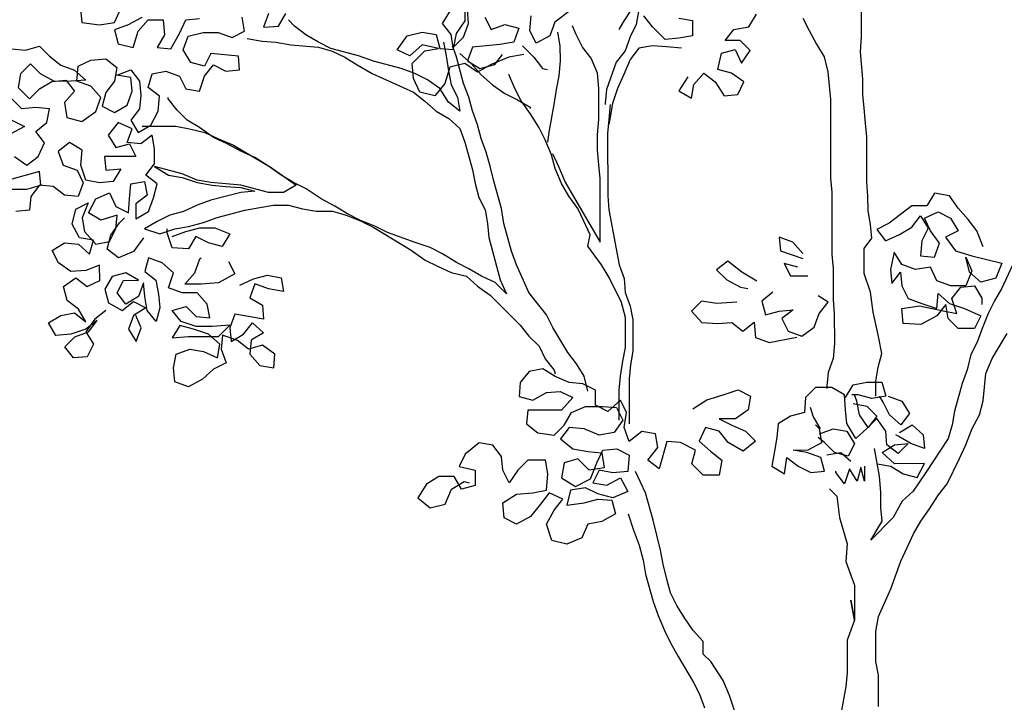
# Model space of a CAD drawing. Units: millimetres. Extents: x 2254 to 4166, y 592 to 1339.
# Drawn here: x 3121 to 3121, y 765 to 766 of the extents above; entities that cross this region are included whole.
import ezdxf

# ---------------------------------------------------------------- set-up
doc = ezdxf.new("R2010")
doc.units = ezdxf.units.MM
doc.layers.add('COTA', color=30, linetype='Continuous')

msp = doc.modelspace()

# ---------------------------------------------------------------- linework, layer by layer
at = {"layer": 'COTA', "color": 8}
for points in [[(3121.00621, 765.52904), (3121.0066, 765.52486), (3121.01191, 765.52411), (3121.01646, 765.52487), (3121.01835, 765.52905)], [(3121.14052, 765.51512), (3121.13597, 765.51436), (3121.13066, 765.51208), (3121.12649, 765.5098), (3121.1227, 765.51245), (3121.11814, 765.51131), (3121.11663, 765.50637), (3121.1136, 765.50258), (3121.10905, 765.50371), (3121.10715, 765.50788), (3121.10676, 765.51244), (3121.11055, 765.51623), (3121.11472, 765.51699), (3121.10979, 765.51813), (3121.106, 765.51471), (3121.10221, 765.5166), (3121.10524, 765.52078), (3121.10979, 765.52192), (3121.11396, 765.52117), (3121.1151, 765.517), (3121.11928, 765.51662), (3121.11851, 765.52117), (3121.11586, 765.52458), (3121.11851, 765.52876)], [(3121.12268, 765.5299), (3121.12268, 765.52535), (3121.12003, 765.52155), (3121.11928, 765.51738), (3121.12231, 765.52042), (3121.12382, 765.52459), (3121.12344, 765.52876)], [(3121.15455, 765.52841), (3121.15, 765.52499), (3121.14849, 765.52082), (3121.14431, 765.51854), (3121.14241, 765.52233), (3121.14279, 765.52688)], [(3121.17541, 765.52881), (3121.17466, 765.52426), (3121.17277, 765.52046), (3121.17125, 765.51629), (3121.1686, 765.51287), (3121.16557, 765.50452), (3121.1652, 765.50035), (3121.1652, 765.49997)], [(3121.17314, 765.52881), (3121.17049, 765.52463), (3121.16935, 765.52274)], [(3121.24722, 765.41165), (3121.24722, 765.4162), (3121.24797, 765.42038), (3121.24911, 765.42455), (3121.24796, 765.43024), (3121.24644, 765.43707), (3121.24568, 765.44314), (3121.24377, 765.44883), (3121.24377, 765.45641), (3121.24604, 765.45945), (3121.24566, 765.46362), (3121.2449, 765.4678), (3121.24489, 765.47235), (3121.24451, 765.47652), (3121.2445, 765.49018), (3121.24411, 765.49435), (3121.24373, 765.4989), (3121.24335, 765.50308), (3121.24334, 765.50763), (3121.24257, 765.51597), (3121.24295, 765.52053), (3121.24294, 765.52963)], [(3120.98536, 765.51688), (3120.98953, 765.5165), (3120.9937, 765.51764), (3120.99674, 765.51461), (3121.00016, 765.51196), (3121.00433, 765.51044), (3121.00775, 765.50741), (3121.0032, 765.50703), (3120.99827, 765.50702), (3120.99409, 765.5093), (3120.99105, 765.51233), (3120.98802, 765.50929), (3120.98727, 765.50512), (3120.99068, 765.50171), (3120.99372, 765.50474), (3120.99751, 765.50702), (3121.00168, 765.50741), (3121.00434, 765.504), (3121.00131, 765.50058), (3121.00207, 765.49603), (3121.00662, 765.49489), (3121.01079, 765.49793), (3121.01231, 765.50211), (3121.00927, 765.50552), (3121.00509, 765.50703), (3121.00547, 765.51158), (3121.00926, 765.51348), (3121.01381, 765.51387), (3121.01723, 765.51122), (3121.01648, 765.50704), (3121.01382, 765.50362), (3121.01269, 765.49945), (3121.01648, 765.49756), (3121.02028, 765.49984), (3121.02179, 765.50401), (3121.02141, 765.50818), (3121.01723, 765.50894), (3121.0214, 765.51046), (3121.02406, 765.50705), (3121.02445, 765.50288), (3121.02407, 765.4987), (3121.02142, 765.49529), (3121.0237, 765.49149), (3121.02749, 765.49377), (3121.02976, 765.49795), (3121.03014, 765.5025), (3121.02672, 765.50515), (3121.02785, 765.50933), (3121.03203, 765.51009), (3121.0362, 765.50858), (3121.0381, 765.50478), (3121.04228, 765.50403), (3121.04379, 765.50858), (3121.04644, 765.512), (3121.05024, 765.51011), (3121.05441, 765.51049), (3121.05403, 765.51466), (3121.04568, 765.51541), (3121.04379, 765.51162), (3121.03961, 765.51275), (3121.03733, 765.51654), (3121.03885, 765.52072), (3121.0434, 765.52186), (3121.04795, 765.52187), (3121.05212, 765.52035), (3121.05592, 765.52225), (3121.05515, 765.52642)], [(3121.0248, 765.5264), (3121.02063, 765.52412), (3121.01646, 765.5226), (3121.0176, 765.51842), (3121.02216, 765.51729), (3121.02367, 765.52222), (3121.0267, 765.52564), (3121.03125, 765.52564), (3121.03164, 765.52109), (3121.02937, 765.5173), (3121.03354, 765.51692), (3121.03619, 765.52148), (3121.03808, 765.52565), (3121.04226, 765.52603)], [(3121.06312, 765.52757), (3121.06161, 765.5234), (3121.06616, 765.52378), (3121.06843, 765.52758)], [(3121.11624, 765.51889), (3121.117, 765.51472), (3121.11777, 765.51017), (3121.11853, 765.506), (3121.12043, 765.5022), (3121.12119, 765.49803), (3121.11777, 765.50068), (3121.11512, 765.50486), (3121.11132, 765.50751), (3121.10752, 765.5094), (3121.10335, 765.51091), (3121.095, 765.51318), (3121.09045, 765.5147), (3121.0821, 765.51697), (3121.0783, 765.51886), (3121.07451, 765.52113), (3121.07109, 765.52378), (3121.06919, 765.52568)], [(3121.12875, 765.52649), (3121.13065, 765.5227), (3121.13482, 765.52422), (3121.139, 765.52309), (3121.13749, 765.51891), (3121.13331, 765.51815), (3121.12497, 765.51738), (3121.12345, 765.51321), (3121.12725, 765.51094), (3121.1318, 765.51208), (3121.13407, 765.51512)], [(3121.18756, 765.52617), (3121.19173, 765.52541), (3121.19173, 765.52086), (3121.18756, 765.5201), (3121.18339, 765.51971), (3121.17959, 765.5235), (3121.17693, 765.52692)], [(3121.19023, 765.50834), (3121.18758, 765.50416), (3121.19137, 765.50189), (3121.19213, 765.50606), (3121.19516, 765.50948), (3121.19858, 765.50683), (3121.20124, 765.50266), (3121.20541, 765.50304), (3121.2073, 765.50684), (3121.20351, 765.50949), (3121.19933, 765.51062), (3121.20046, 765.51556), (3121.20464, 765.5167), (3121.20654, 765.51253), (3121.20919, 765.51632), (3121.20615, 765.51935), (3121.2016, 765.51935), (3121.20425, 765.52277), (3121.2088, 765.52353), (3121.21108, 765.52733)], [(3121.22511, 765.5262), (3121.22701, 765.52241), (3121.22929, 765.51824), (3121.23157, 765.51445), (3121.23272, 765.50989), (3121.23348, 765.50155), (3121.23351, 765.47765), (3121.23389, 765.47348), (3121.23391, 765.45451), (3121.23429, 765.45033), (3121.2343, 765.44085), (3121.23468, 765.43668), (3121.23469, 765.42757), (3121.23431, 765.42302), (3121.2328, 765.41884), (3121.23242, 765.41467), (3121.23243, 765.41391)], [(3121.14928, 765.48516), (3121.15118, 765.48099), (3121.15308, 765.47644), (3121.15536, 765.47265), (3121.16372, 765.45824), (3121.16371, 765.46848), (3121.1637, 765.47758), (3121.16332, 765.48176), (3121.16293, 765.48631), (3121.16293, 765.49086), (3121.1633, 765.49542), (3121.1633, 765.5049), (3121.16291, 765.50945), (3121.16101, 765.514), (3121.15835, 765.51741), (3121.15645, 765.52121), (3121.15531, 765.52386)], [(3121.05668, 765.51998), (3121.06123, 765.51922), (3121.0654, 765.51885), (3121.06996, 765.51809), (3121.0783, 765.51734), (3121.08248, 765.51621), (3121.08627, 765.51431), (3121.09007, 765.51204), (3121.09462, 765.50939), (3121.10715, 765.50371), (3121.11057, 765.50106), (3121.11398, 765.49803), (3121.11778, 765.49575), (3121.1212, 765.49272), (3121.12272, 765.48855), (3121.125, 765.48021), (3121.12576, 765.47603), (3121.12691, 765.47186), (3121.12881, 765.46807), (3121.12957, 765.4639), (3121.12995, 765.45972), (3121.13109, 765.45555), (3121.13224, 765.451), (3121.13338, 765.44683), (3121.13528, 765.44266), (3121.13186, 765.44607), (3121.12769, 765.44796), (3121.12389, 765.45023), (3121.1201, 765.45213), (3121.11592, 765.45478), (3121.11212, 765.45667), (3121.10757, 765.45819), (3121.09922, 765.46121), (3121.09543, 765.46311), (3121.09087, 765.465), (3121.08708, 765.46689), (3121.08328, 765.46916), (3121.07911, 765.47144), (3121.07455, 765.47447), (3121.07075, 765.47636), (3121.06696, 765.47863), (3121.06316, 765.48129), (3121.05899, 765.48394), (3121.05481, 765.48583), (3121.05064, 765.4881), (3121.04646, 765.49), (3121.04229, 765.49303), (3121.03849, 765.4953), (3121.03545, 765.49833), (3121.03279, 765.50174), (3121.03279, 765.50212)], [(3121.15076, 765.52196), (3121.15152, 765.51779), (3121.15153, 765.51323), (3121.15115, 765.50868), (3121.1504, 765.50451), (3121.14964, 765.49996), (3121.14813, 765.49161), (3121.14776, 765.48857)], [(3121.15997, 765.41309), (3121.15882, 765.41764), (3121.15654, 765.42143), (3121.15388, 765.42484), (3121.14933, 765.43243), (3121.14742, 765.43622), (3121.14211, 765.44304), (3121.13831, 765.45138), (3121.13678, 765.45556), (3121.1345, 765.4639), (3121.13374, 765.46845), (3121.13145, 765.4768), (3121.13031, 765.48135), (3121.12917, 765.48552), (3121.12765, 765.48969), (3121.12651, 765.49386), (3121.12499, 765.49804), (3121.12384, 765.50221), (3121.12232, 765.50638), (3121.12004, 765.51472), (3121.1189, 765.51776)], [(3121.14014, 765.51778), (3121.14356, 765.51437), (3121.14622, 765.51095), (3121.14774, 765.51058)], [(3121.18832, 765.51706), (3121.18377, 765.51744), (3121.1796, 765.51781), (3121.17542, 765.51705), (3121.17277, 765.51363), (3121.17088, 765.50908), (3121.16899, 765.5049), (3121.16747, 765.50035), (3121.16672, 765.49618), (3121.16634, 765.4939)], [(3121.12118, 765.51548), (3121.12459, 765.51245), (3121.12763, 765.50904), (3121.13105, 765.50601), (3121.13484, 765.50336), (3121.13864, 765.50146), (3121.14244, 765.49919), (3121.14244, 765.49881)], [(3121.16946, 765.40437), (3121.16945, 765.41348), (3121.16983, 765.41765), (3121.17058, 765.4222), (3121.17133, 765.42638), (3121.17133, 765.43548), (3121.17018, 765.44003), (3121.16638, 765.44762), (3121.1641, 765.45141), (3121.15993, 765.4571), (3121.16068, 765.46051), (3121.15878, 765.46468), (3121.15688, 765.46847), (3121.15422, 765.47226), (3121.15194, 765.47606), (3121.15004, 765.48061), (3121.1489, 765.48478), (3121.147, 765.48933), (3121.1451, 765.49312), (3121.14244, 765.49729), (3121.13978, 765.50108), (3121.13788, 765.50488), (3121.13598, 765.50905)], [(3120.98615, 765.48425), (3120.98994, 765.4816), (3120.99335, 765.48426), (3120.99525, 765.48843), (3120.99259, 765.49184), (3120.996, 765.4945), (3120.99676, 765.49868), (3120.99258, 765.49905), (3120.98841, 765.49867), (3120.98537, 765.5017)], [(3121.16671, 765.49997), (3121.16634, 765.49542), (3121.16596, 765.49124), (3121.16598, 765.47228), (3121.16636, 765.4681), (3121.16941, 765.45141), (3121.17094, 765.44724), (3121.17132, 765.44307), (3121.17284, 765.4389), (3121.1736, 765.43472), (3121.17361, 765.42524), (3121.17286, 765.42107), (3121.17248, 765.41689), (3121.17249, 765.40324)], [(3120.98538, 765.49525), (3120.98917, 765.49336), (3120.985, 765.49108)], [(3121.01388, 765.43761), (3121.01047, 765.43495), (3121.00782, 765.43116), (3121.0101, 765.42737), (3121.00821, 765.42357), (3121.00403, 765.42319), (3121.00137, 765.4266), (3121.00441, 765.42964), (3121.00858, 765.43116), (3121.01123, 765.43458), (3121.00782, 765.43192), (3121.00327, 765.4304), (3120.99872, 765.43001), (3120.99644, 765.4338), (3121.00023, 765.43608), (3121.0044, 765.43685), (3121.00782, 765.43419), (3121.00554, 765.43799), (3121.00212, 765.44064), (3121.00098, 765.44481), (3121.00477, 765.44747), (3121.00819, 765.44482), (3121.01198, 765.44672), (3121.01197, 765.45127), (3121.0078, 765.44975), (3121.00325, 765.44936), (3120.99945, 765.45202), (3120.99755, 765.45581), (3121.00135, 765.45809), (3121.00552, 765.45771), (3121.00894, 765.45468), (3121.01007, 765.45885), (3121.0059, 765.45961), (3121.00362, 765.46378), (3121.00475, 765.46833), (3121.00854, 765.47023), (3121.00665, 765.46568), (3121.00741, 765.46151), (3121.01083, 765.45772), (3121.015, 765.45848), (3121.0169, 765.46228), (3121.01727, 765.46645), (3121.01234, 765.46493), (3121.00855, 765.4672), (3121.01082, 765.47137), (3121.01499, 765.47328), (3121.01689, 765.4691), (3121.02069, 765.46721), (3121.02106, 765.47138), (3121.02144, 765.47594), (3121.02561, 765.4767), (3121.02637, 765.47253), (3121.02296, 765.46987), (3121.02296, 765.46532), (3121.02676, 765.4676), (3121.02827, 765.47177), (3121.0294, 765.47594), (3121.02599, 765.4786), (3121.02864, 765.48201), (3121.02863, 765.48657), (3121.02787, 765.49074), (3121.02446, 765.48808), (3121.02029, 765.48846), (3121.0218, 765.49263), (3121.01763, 765.49452), (3121.01459, 765.49073), (3121.01687, 765.48693), (3121.02105, 765.48808), (3121.02295, 765.48428), (3121.01346, 765.48428), (3121.01384, 765.4801), (3121.0184, 765.48049), (3121.01612, 765.47669), (3121.01195, 765.47631), (3121.00778, 765.47706), (3121.00626, 765.48161), (3121.00663, 765.48617), (3121.00284, 765.48844), (3120.99942, 765.48578), (3121.00094, 765.48161), (3121.00512, 765.4801), (3121.00702, 765.4763), (3121.00551, 765.47213), (3121.00133, 765.4725), (3120.99792, 765.47516), (3120.99374, 765.47553), (3120.99109, 765.47212), (3120.99071, 765.46794), (3120.98654, 765.46756)], [(3121.02483, 765.49339), (3121.03508, 765.4934), (3121.03925, 765.49265), (3121.04381, 765.49151), (3121.04798, 765.48962), (3121.05253, 765.48773), (3121.06392, 765.48091), (3121.07151, 765.4756), (3121.06772, 765.47332), (3121.06317, 765.47332), (3121.05482, 765.47559), (3121.04572, 765.47634), (3121.04154, 765.47709), (3121.03699, 765.47899), (3121.02864, 765.48125), (3121.03281, 765.4786), (3121.03699, 765.47785), (3121.04154, 765.47633), (3121.0461, 765.47558), (3121.05027, 765.4752), (3121.05482, 765.47483), (3121.059, 765.4737), (3121.05482, 765.47331), (3121.04572, 765.47103), (3121.04155, 765.46951), (3121.03738, 765.46761), (3121.03321, 765.46646), (3121.02941, 765.46456), (3121.02562, 765.46228), (3121.03018, 765.46077), (3121.03473, 765.46229), (3121.0389, 765.46305), (3121.04345, 765.4642), (3121.04762, 765.46572), (3121.05597, 765.468), (3121.06052, 765.46876), (3121.06469, 765.46953), (3121.06924, 765.46953), (3121.07342, 765.4684), (3121.07759, 765.46764), (3121.08252, 765.46765), (3121.0867, 765.46651), (3121.09125, 765.46462), (3121.09505, 765.46273), (3121.10643, 765.45591), (3121.11061, 765.45288), (3121.11441, 765.45098), (3121.11858, 765.44909), (3121.12313, 765.44796), (3121.12655, 765.44492), (3121.13035, 765.44227), (3121.13946, 765.43318), (3121.14212, 765.42976), (3121.14516, 765.42673), (3121.14706, 765.42294), (3121.14972, 765.41953), (3121.1501, 765.41839)], [(3120.98502, 765.47439), (3120.98995, 765.47439), (3120.99412, 765.47553), (3120.99374, 765.47971), (3120.98539, 765.47742)], [(3121.27981, 765.45683), (3121.27791, 765.46176), (3121.27525, 765.46517), (3121.27221, 765.46858), (3121.26955, 765.47237), (3121.265, 765.47313), (3121.26272, 765.46933), (3121.25817, 765.46933), (3121.25135, 765.46401), (3121.24756, 765.46211), (3121.25021, 765.4587), (3121.25439, 765.4606), (3121.25818, 765.46288), (3121.26083, 765.46629), (3121.26311, 765.4625), (3121.26122, 765.45871), (3121.26084, 765.45415), (3121.26501, 765.45378), (3121.26653, 765.45795), (3121.26387, 765.46174), (3121.26197, 765.46553), (3121.26614, 765.46744), (3121.26994, 765.46554), (3121.27222, 765.46175), (3121.26842, 765.45985), (3121.27146, 765.45568), (3121.2764, 765.45417), (3121.2855, 765.4519), (3121.28361, 765.44734), (3121.27906, 765.4462), (3121.27564, 765.44923), (3121.2745, 765.45379), (3121.2764, 765.44961), (3121.27451, 765.44506), (3121.26995, 765.44506), (3121.26578, 765.44657), (3121.26388, 765.45074), (3121.25933, 765.44998), (3121.25515, 765.45149), (3121.25287, 765.45528), (3121.25174, 765.44997), (3121.25212, 765.4458), (3121.25478, 765.44922), (3121.25516, 765.44504), (3121.25706, 765.44125), (3121.26123, 765.43974), (3121.26579, 765.43822), (3121.26616, 765.44278), (3121.26958, 765.43974), (3121.27413, 765.43823), (3121.27907, 765.43596), (3121.27717, 765.43216), (3121.27224, 765.43216), (3121.26921, 765.43519), (3121.26844, 765.43936), (3121.26579, 765.43595), (3121.26086, 765.43329), (3121.25555, 765.43366), (3121.25517, 765.43821), (3121.26048, 765.43898), (3121.26769, 765.43747), (3121.27186, 765.43671), (3121.27034, 765.44126), (3121.27299, 765.44468), (3121.27716, 765.44506), (3121.27944, 765.44127), (3121.27944, 765.43937)], [(3121.02524, 765.45963), (3121.02221, 765.45545), (3121.01766, 765.45355), (3121.01425, 765.4562), (3121.01538, 765.46038), (3121.01803, 765.46417), (3121.01955, 765.46569)], [(3121.03397, 765.46001), (3121.03814, 765.46154), (3121.04231, 765.46268), (3121.04687, 765.46268), (3121.05142, 765.46079), (3121.04915, 765.45699), (3121.04497, 765.45813), (3121.04118, 765.46002), (3121.03891, 765.45623), (3121.03397, 765.4566), (3121.03245, 765.46115), (3121.03245, 765.46229)], [(3121.22518, 765.45488), (3121.22214, 765.45829), (3121.21797, 765.4598), (3121.21835, 765.45563), (3121.22518, 765.45336)], [(3121.05447, 765.44524), (3121.05864, 765.44714), (3121.06281, 765.44828), (3121.06699, 765.44753), (3121.06775, 765.44335), (3121.0632, 765.44411), (3121.05902, 765.44562), (3121.05751, 765.44145), (3121.0613, 765.43917), (3121.06169, 765.435), (3121.05713, 765.43576), (3121.05296, 765.43651), (3121.05145, 765.43234), (3121.05183, 765.42816), (3121.05562, 765.43044), (3121.05827, 765.43386), (3121.06169, 765.43083), (3121.0579, 765.42855), (3121.05752, 765.42438), (3121.06056, 765.42096), (3121.06474, 765.42021), (3121.06511, 765.42438), (3121.06132, 765.42703), (3121.05714, 765.42589), (3121.05373, 765.42854), (3121.04917, 765.43006), (3121.0488, 765.42588), (3121.05032, 765.42171), (3121.04653, 765.41981), (3121.04311, 765.41677), (3121.03894, 765.41449), (3121.03477, 765.41601), (3121.03439, 765.42018), (3121.03514, 765.42435), (3121.03931, 765.42588), (3121.04349, 765.42512), (3121.04766, 765.42323), (3121.04842, 765.4274), (3121.045, 765.43043), (3121.04045, 765.43195), (3121.03627, 765.43308), (3121.034, 765.42929), (3121.03893, 765.42967), (3121.04803, 765.42968), (3121.05145, 765.4331), (3121.04614, 765.43271), (3121.0412, 765.43271), (3121.03665, 765.43422), (3121.03399, 765.43763), (3121.03816, 765.43877), (3121.0412, 765.43574), (3121.04537, 765.43537), (3121.04461, 765.43954), (3121.04157, 765.44295), (3121.03702, 765.44295), (3121.03285, 765.44446), (3121.03436, 765.44901), (3121.03094, 765.45205), (3121.02677, 765.45356), (3121.02563, 765.44938), (3121.02905, 765.44673), (3121.02981, 765.44256), (3121.0302, 765.43839), (3121.02906, 765.43421), (3121.0264, 765.43762), (3121.02564, 765.4418), (3121.02526, 765.44597), (3121.02374, 765.4418), (3121.01995, 765.43952), (3121.01729, 765.44293), (3121.01919, 765.44672), (3121.02374, 765.44673), (3121.01994, 765.449), (3121.01577, 765.44786), (3121.0135, 765.44406), (3121.01464, 765.43989), (3121.01882, 765.43762), (3121.02223, 765.44028), (3121.02602, 765.43838), (3121.02223, 765.4361), (3121.02072, 765.43193), (3121.023, 765.42814), (3121.02451, 765.43231), (3121.02299, 765.4361)], [(3121.05105, 765.45244), (3121.05295, 765.44865), (3121.04802, 765.44599), (3121.04271, 765.44561), (3121.03778, 765.4456), (3121.04081, 765.44902), (3121.04232, 765.45319), (3121.0427, 765.45357)], [(3121.21115, 765.44652), (3121.2066, 765.44917), (3121.20242, 765.45258), (3121.19901, 765.44992), (3121.20205, 765.44689), (3121.20622, 765.44462), (3121.2085, 765.44424)], [(3121.22367, 765.4507), (3121.21949, 765.45184), (3121.22139, 765.44805), (3121.2267, 765.44805)], [(3121.2893, 765.45266), (3121.28551, 765.44431), (3121.28324, 765.44052), (3121.28134, 765.43672), (3121.27945, 765.43217), (3121.27794, 765.42799), (3121.27604, 765.4242), (3121.27491, 765.41964), (3121.2734, 765.41547), (3121.27113, 765.40712), (3121.27037, 765.40295), (3121.26924, 765.39877), (3121.26242, 765.38852), (3121.26242, 765.38852), (3121.25863, 765.38283), (3121.25522, 765.37979), (3121.25257, 765.37486), (3121.24575, 765.36802), (3121.24915, 765.37371), (3121.24877, 765.37789), (3121.24877, 765.38244), (3121.24838, 765.38737), (3121.24686, 765.39572)], [(3121.21609, 765.44311), (3121.21267, 765.44045), (3121.21382, 765.43628), (3121.21799, 765.43742), (3121.22216, 765.4378), (3121.21875, 765.43515), (3121.22065, 765.43135), (3121.22482, 765.42984), (3121.22861, 765.4325), (3121.23013, 765.43667), (3121.23278, 765.44009), (3121.22974, 765.44198)], [(3121.20509, 765.44006), (3121.19902, 765.43968), (3121.19446, 765.44043), (3121.19143, 765.4374), (3121.19447, 765.43398), (3121.1994, 765.43361), (3121.20357, 765.43399), (3121.20699, 765.43134), (3121.2104, 765.434), (3121.21079, 765.42945), (3121.21496, 765.42793), (3121.22331, 765.42946)], [(3121.24807, 765.31757), (3121.24806, 765.32705), (3121.2473, 765.33122), (3121.24729, 765.34033), (3121.24804, 765.34488), (3121.25183, 765.35323), (3121.25486, 765.36158), (3121.25864, 765.36993), (3121.26092, 765.37373), (3121.26357, 765.37752), (3121.26622, 765.3817), (3121.26887, 765.38511), (3121.27266, 765.3927), (3121.27455, 765.39688), (3121.27644, 765.40181), (3121.27872, 765.40599), (3121.27985, 765.41016), (3121.2806, 765.41851), (3121.28249, 765.42306), (3121.28704, 765.43066)], [(3121.19184, 765.40781), (3121.19601, 765.41047), (3121.20094, 765.41199), (3121.20549, 765.41351), (3121.20929, 765.41162), (3121.20853, 765.40744), (3121.20474, 765.40478), (3121.19981, 765.40478), (3121.2036, 765.40288), (3121.20778, 765.40099), (3121.21082, 765.39796), (3121.20702, 765.39492), (3121.20247, 765.39757), (3121.19981, 765.40098), (3121.19564, 765.40212), (3121.19374, 765.39794), (3121.19716, 765.39491), (3121.20058, 765.39226), (3121.19982, 765.38771), (3121.19489, 765.3877), (3121.19147, 765.39111), (3121.19261, 765.39529), (3121.18805, 765.39756), (3121.18388, 765.39793), (3121.18161, 765.38959), (3121.17819, 765.39224), (3121.18123, 765.39604), (3121.18046, 765.40021), (3121.17629, 765.40096), (3121.1725, 765.39792), (3121.17098, 765.4021), (3121.17173, 765.40665), (3121.16983, 765.41044), (3121.16604, 765.40702), (3121.16225, 765.40892), (3121.16224, 765.41347), (3121.15845, 765.41536), (3121.15427, 765.41574), (3121.1501, 765.41763), (3121.1463, 765.4199), (3121.14213, 765.41914), (3121.13948, 765.41572), (3121.1391, 765.41155), (3121.14328, 765.41042), (3121.14745, 765.4127), (3121.15162, 765.41308), (3121.15541, 765.41119), (3121.152, 765.40739), (3121.14176, 765.40738), (3121.14139, 765.40321), (3121.1448, 765.40055), (3121.14973, 765.3998), (3121.15277, 765.40284), (3121.15504, 765.40663), (3121.15921, 765.40853), (3121.16452, 765.40854), (3121.1687, 765.40816), (3121.1706, 765.40437), (3121.16794, 765.40058), (3121.16339, 765.39981), (3121.15884, 765.40171), (3121.15428, 765.40208), (3121.15163, 765.39866), (3121.15543, 765.39563), (3121.15998, 765.39488), (3121.16416, 765.3945), (3121.16492, 765.38995), (3121.16037, 765.38919), (3121.15695, 765.3926), (3121.15278, 765.39146), (3121.15202, 765.3869), (3121.1562, 765.38425), (3121.16075, 765.38653), (3121.16264, 765.39147), (3121.16453, 765.39526), (3121.16871, 765.39564), (3121.1725, 765.39375), (3121.17213, 765.38882), (3121.16758, 765.38844), (3121.1634, 765.38919), (3121.16151, 765.38539), (3121.16568, 765.38464), (3121.16985, 765.38692), (3121.17213, 765.38275), (3121.16758, 765.38085), (3121.16303, 765.38198), (3121.15923, 765.38388), (3121.15468, 765.38311), (3121.15355, 765.37856), (3121.15886, 765.37932), (3121.16303, 765.38046), (3121.1672, 765.38009), (3121.16835, 765.37592), (3121.16417, 765.37364), (3121.16, 765.37287), (3121.15811, 765.3687), (3121.15356, 765.3668), (3121.149, 765.36793), (3121.14748, 765.37286), (3121.14976, 765.37704), (3121.15241, 765.38045), (3121.14823, 765.38235), (3121.14558, 765.37893), (3121.14255, 765.37513), (3121.13838, 765.37285), (3121.13458, 765.37475), (3121.1342, 765.3793), (3121.13837, 765.38196), (3121.1433, 765.38234), (3121.14747, 765.38311), (3121.14785, 765.38804), (3121.14709, 765.39221), (3121.14177, 765.39221), (3121.13874, 765.38917), (3121.13609, 765.38537), (3121.13419, 765.38916), (3121.13381, 765.39334), (3121.13115, 765.39675), (3121.12697, 765.3975), (3121.1228, 765.39408), (3121.12091, 765.39029), (3121.12584, 765.38916), (3121.12585, 765.3846), (3121.12168, 765.38346), (3121.1194, 765.38725), (3121.11484, 765.38725), (3121.11105, 765.38497), (3121.1084, 765.38079), (3121.1122, 765.37776), (3121.11675, 765.3789), (3121.11864, 765.38346), (3121.12243, 765.38574), (3121.12395, 765.38536)], [(3121.23812, 765.41126), (3121.24039, 765.41506), (3121.24456, 765.41582), (3121.24912, 765.41582), (3121.25026, 765.41165), (3121.24609, 765.41089), (3121.24191, 765.41202), (3121.24001, 765.41202)], [(3121.24762, 765.39116), (3121.25179, 765.39041), (3121.25559, 765.38814), (3121.25976, 765.387), (3121.26204, 765.39118), (3121.25293, 765.39117), (3121.24914, 765.39458), (3121.25293, 765.39686), (3121.2571, 765.39724), (3121.25407, 765.39421), (3121.25065, 765.39686), (3121.25027, 765.40103), (3121.24761, 765.40482), (3121.24458, 765.40178), (3121.24116, 765.39875), (3121.2385, 765.4033), (3121.23812, 765.40747), (3121.23774, 765.41202), (3121.23394, 765.41429), (3121.22901, 765.41429), (3121.22598, 765.41125), (3121.2256, 765.4067), (3121.22143, 765.40556), (3121.21764, 765.40328), (3121.21726, 765.3991), (3121.21651, 765.39493), (3121.21575, 765.39038), (3121.21955, 765.3881), (3121.2203, 765.39304), (3121.22372, 765.39038), (3121.22752, 765.38849), (3121.23169, 765.38887), (3121.23055, 765.39305), (3121.22637, 765.39456), (3121.2222, 765.39531), (3121.22675, 765.39532), (3121.23092, 765.3976), (3121.23016, 765.40177), (3121.22902, 765.40291)], [(3121.2404, 765.40937), (3121.24457, 765.40861), (3121.24761, 765.40558), (3121.24496, 765.40216), (3121.2423, 765.40595), (3121.24153, 765.41013), (3121.24077, 765.41202)], [(3121.25102, 765.41165), (3121.25519, 765.41014), (3121.25747, 765.40635), (3121.25482, 765.40293), (3121.2514, 765.40596), (3121.2495, 765.40976), (3121.24836, 765.41165)], [(3121.23054, 765.40177), (3121.22826, 765.40556), (3121.2275, 765.40822)], [(3121.25444, 765.40065), (3121.25823, 765.40293), (3121.26165, 765.3999), (3121.26203, 765.39573), (3121.25786, 765.39724), (3121.25406, 765.39952), (3121.2533, 765.3999)], [(3121.23016, 765.40025), (3121.23433, 765.40177), (3121.23851, 765.40102), (3121.24079, 765.39723), (3121.23889, 765.39343), (3121.23472, 765.39457), (3121.23168, 765.3976), (3121.22978, 765.39911)], [(3121.23244, 765.39381), (3121.23662, 765.39457), (3121.23965, 765.39192)], [(3121.20444, 765.31639), (3121.20292, 765.32094), (3121.20102, 765.32549), (3121.19722, 765.33118), (3121.19494, 765.33345), (3121.19494, 765.33724), (3121.1919, 765.34066), (3121.18924, 765.34445), (3121.18696, 765.34824), (3121.18506, 765.35203), (3121.18392, 765.3562), (3121.18278, 765.36075), (3121.18201, 765.36493), (3121.17973, 765.37403), (3121.17744, 765.38237), (3121.1744, 765.38882)], [(3121.24383, 765.3904), (3121.24383, 765.38585), (3121.24269, 765.39002), (3121.24156, 765.38585), (3121.23928, 765.38964), (3121.23776, 765.38509), (3121.2351, 765.3885), (3121.2351, 765.38888)], [(3121.23321, 765.38356), (3121.23549, 765.38129), (3121.23625, 765.37484), (3121.23854, 765.36688), (3121.23816, 765.36156), (3121.24083, 765.35436), (3121.24084, 765.34374), (3121.23969, 765.34981), (3121.24084, 765.34374), (3121.23857, 765.33766), (3121.23857, 765.3278), (3121.2382, 765.32363), (3121.23669, 765.31528)], [(3121.17214, 765.37592), (3121.17366, 765.37137), (3121.17556, 765.36644), (3121.1767, 765.36189), (3121.17747, 765.35772), (3121.17975, 765.34937), (3121.18127, 765.3452), (3121.18317, 765.34065), (3121.18507, 765.33686), (3121.18735, 765.33269), (3121.19191, 765.3251), (3121.19381, 765.32131), (3121.19534, 765.31714)]]:
    msp.add_lwpolyline(points, dxfattribs=at)

doc.saveas('drawing.dxf')
